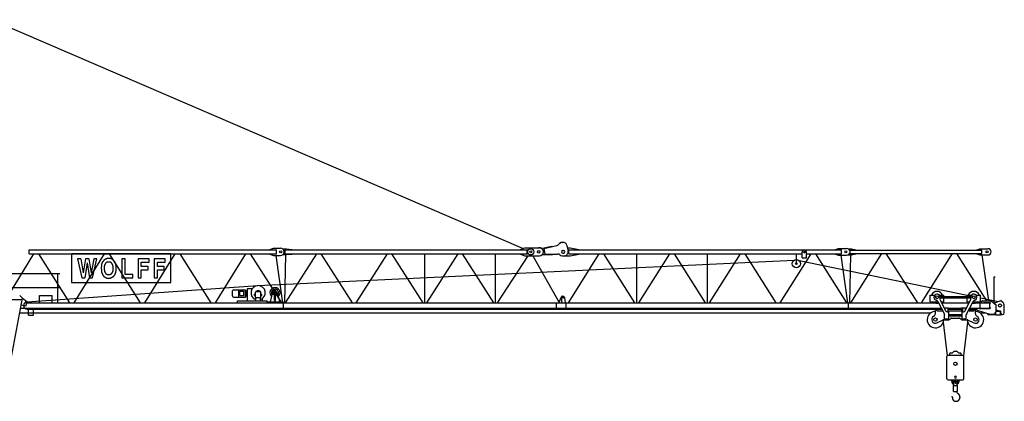
# Model space of a CAD drawing. Extents: x 27 to 475563, y -612 to 600082.
# Drawn here: x 41881 to 76730, y 440379 to 453881 of the extents above; entities that cross this region are included whole.
import ezdxf

# ---------------------------------------------------------------- set-up
doc = ezdxf.new("R2010")
doc.units = 0

# ---------------------------------------------------------------- blocks, each defined once
blk = doc.blocks.new('W_9025_35m_TV20')
at = {"color": 7, "linetype": 'Continuous'}
for p, q in [((887, 13881), (19700, 5784)), ((21031, 6004), (21080, 6015)), ((21031, 6004), (21033, 5994)), ((21080, 6015), (21082, 6005)), ((1483, 4124), (2385, 5598)), ((2220, 5738), (10970, 5738)), ((2220, 5598), (2220, 5738)), ((2220, 5598), (10970, 5598)), ((2544, 5598), (3646, 3858)), ((7236, 5598), (3720, 5598)), ((3720, 5598), (3720, 4577)), ((3806, 3858), (4885, 5598)), ((5044, 5598), (6146, 3858)), ((6306, 3858), (7385, 5598)), ((7236, 4577), (7236, 5598)), ((7544, 5598), (8646, 3858)), ((8806, 3858), (9885, 5598)), ((10044, 5598), (11146, 3858)), ((10740, 5748), (10865, 5798)), ((10740, 5738), (10740, 5748)), ((10740, 5588), (10740, 5598)), ((10740, 5588), (10865, 5538)), ((10865, 5798), (11110, 5798)), ((10970, 5598), (10970, 5738)), ((11193, 5768), (11325, 5768)), ((11275, 5738), (19840, 5738)), ((11275, 5598), (11275, 5738)), ((11275, 5598), (19840, 5598)), ((11294, 3858), (12396, 5598)), ((11325, 5768), (11525, 5748)), ((11325, 5568), (11525, 5588)), ((11525, 5738), (11525, 5748)), ((11525, 5588), (11525, 5598)), ((12544, 5598), (13646, 3858)), ((13794, 3858), (14896, 5598)), ((15044, 5598), (16146, 3858)), ((16220, 3858), (16220, 5598)), ((16294, 3858), (17396, 5598)), ((17544, 5598), (18646, 3858)), ((18720, 3858), (18720, 5598)), ((19610, 5748), (19760, 5808)), ((19610, 5738), (19610, 5748)), ((19610, 5588), (19610, 5598)), ((19610, 5588), (19760, 5528)), ((19760, 5808), (20275, 5808)), ((19840, 5598), (19840, 5738)), ((20235, 5808), (20244, 5810)), ((20382, 5800), (20702, 5870)), ((20427, 5789), (20472, 5588)), ((20428, 5789), (20893, 5892)), ((20472, 5588), (20912, 5588)), ((20702, 5870), (20704, 5850)), ((20733, 5588), (20735, 5568)), ((21105, 5711), (21135, 5711)), ((21105, 5626), (21135, 5626)), ((21251, 5888), (21292, 5697)), ((21268, 5808), (21370, 5808)), ((21306, 3858), (22385, 5598)), ((21320, 5738), (30970, 5738)), ((21320, 5598), (21320, 5738)), ((21320, 5598), (29575, 5598)), ((21370, 5808), (21670, 5748)), ((21370, 5528), (21670, 5588)), ((21670, 5738), (21670, 5748)), ((21670, 5588), (21670, 5598)), ((22544, 5598), (23646, 3858)), ((23720, 3858), (23720, 5598)), ((23799, 3858), (24889, 5598)), ((25044, 5598), (26146, 3858)), ((26220, 3858), (26220, 5598)), ((26299, 3858), (27389, 5598)), ((27544, 5598), (28646, 3858)), ((28799, 3858), (29889, 5598)), ((29370, 5248), (29370, 5598)), ((29575, 5598), (29575, 5658)), ((29575, 5453), (29575, 5598)), ((29725, 5453), (29725, 5658)), ((29725, 5598), (30970, 5598)), ((30044, 5598), (31146, 3858)), ((30760, 5748), (30860, 5788)), ((30760, 5738), (30760, 5748)), ((30760, 5588), (30760, 5598)), ((30760, 5588), (30860, 5548)), ((30860, 5788), (31150, 5788)), ((30970, 5598), (30970, 5738)), ((31198, 5778), (31325, 5778)), ((31275, 5728), (35940, 5728)), ((31275, 5608), (31275, 5728)), ((31275, 5608), (35940, 5608)), ((31294, 3858), (32396, 5608)), ((31325, 5778), (31475, 5738)), ((31325, 5558), (31475, 5598)), ((31475, 5728), (31475, 5738)), ((31475, 5598), (31475, 5608)), ((32534, 5608), (33657, 3858)), ((33794, 3858), (34896, 5608)), ((35034, 5608), (36105, 3938)), ((35760, 5738), (35860, 5778)), ((35760, 5728), (35760, 5738)), ((35760, 5598), (35760, 5608)), ((35760, 5598), (35860, 5558)), ((35860, 5778), (36150, 5778)), ((35940, 5608), (35940, 5728)), ((4044, 5417), (3923, 5417)), ((3923, 5417), (4077, 4753)), ((4329, 5417), (4208, 5417)), ((4462, 4753), (4616, 5417)), ((4616, 5417), (4500, 5417)), ((4783, 5240), (4780, 5227)), ((4786, 5252), (4783, 5240)), ((4790, 5262), (4786, 5252)), ((4794, 5273), (4790, 5262)), ((4798, 5282), (4794, 5273)), ((4803, 5291), (4798, 5282)), ((4808, 5300), (4803, 5291)), ((4814, 5308), (4808, 5300)), ((4819, 5316), (4814, 5308)), ((4824, 5323), (4819, 5316)), ((4830, 5330), (4824, 5323)), ((4835, 5336), (4830, 5330)), ((4840, 5342), (4835, 5336)), ((4844, 5347), (4840, 5342)), ((4848, 5352), (4844, 5347)), ((4852, 5357), (4848, 5352)), ((4855, 5361), (4852, 5357)), ((4859, 5364), (4855, 5361)), ((4862, 5368), (4859, 5364)), ((4865, 5371), (4862, 5368)), ((4868, 5374), (4865, 5371)), ((4872, 5377), (4868, 5374)), ((4875, 5380), (4872, 5377)), ((4878, 5383), (4875, 5380)), ((4882, 5386), (4878, 5383)), ((4885, 5389), (4882, 5386)), ((4889, 5391), (4885, 5389)), ((4893, 5394), (4889, 5391)), ((4897, 5396), (4893, 5394)), ((4900, 5398), (4897, 5396)), ((4904, 5401), (4900, 5398)), ((4908, 5403), (4904, 5401)), ((4905, 5223), (4908, 5228)), ((4912, 5405), (4908, 5403)), ((4908, 5228), (4911, 5234)), ((4911, 5234), (4914, 5239)), ((4916, 5407), (4912, 5405)), ((4914, 5239), (4917, 5244)), ((4921, 5409), (4916, 5407)), ((4917, 5244), (4920, 5250)), ((4920, 5250), (4924, 5255)), ((4925, 5411), (4921, 5409)), ((4924, 5255), (4927, 5260)), ((4929, 5413), (4925, 5411)), ((4927, 5260), (4930, 5265)), ((4933, 5414), (4929, 5413)), ((4930, 5265), (4933, 5270)), ((4937, 5416), (4933, 5414)), ((4933, 5270), (4937, 5275)), ((4941, 5418), (4937, 5416)), ((4937, 5275), (4940, 5280)), ((4940, 5280), (4944, 5284)), ((4945, 5420), (4941, 5418)), ((4944, 5284), (4947, 5288)), ((4949, 5422), (4945, 5420)), ((4947, 5288), (4951, 5292)), ((4953, 5423), (4949, 5422)), ((4951, 5292), (4955, 5296)), ((4958, 5425), (4953, 5423)), ((4955, 5296), (4959, 5299)), ((4962, 5426), (4958, 5425)), ((4959, 5299), (4963, 5303)), ((4966, 5428), (4962, 5426)), ((4963, 5303), (4968, 5305)), ((4971, 5429), (4966, 5428)), ((4968, 5305), (4972, 5308)), ((4975, 5430), (4971, 5429)), ((4972, 5308), (4977, 5310)), ((4979, 5431), (4975, 5430)), ((4977, 5310), (4982, 5312)), ((4984, 5432), (4979, 5431)), ((4982, 5312), (4987, 5313)), ((4988, 5433), (4984, 5432)), ((4987, 5313), (4992, 5314)), ((4993, 5433), (4988, 5433)), ((4992, 5314), (4997, 5315)), ((4998, 5434), (4993, 5433)), ((4997, 5315), (5002, 5316)), ((5002, 5434), (4998, 5434)), ((5007, 5434), (5002, 5434)), ((5002, 5316), (5008, 5316)), ((5012, 5435), (5007, 5434)), ((5008, 5316), (5013, 5316)), ((5016, 5435), (5012, 5435)), ((5013, 5316), (5019, 5316)), ((5021, 5435), (5016, 5435)), ((5019, 5316), (5024, 5316)), ((5026, 5435), (5021, 5435)), ((5024, 5316), (5030, 5316)), ((5031, 5435), (5026, 5435)), ((5030, 5316), (5036, 5316)), ((5035, 5435), (5031, 5435)), ((5040, 5435), (5035, 5435)), ((5036, 5316), (5041, 5316)), ((5044, 5435), (5040, 5435)), ((5041, 5316), (5047, 5316)), ((5049, 5435), (5044, 5435)), ((5047, 5316), (5053, 5316)), ((5053, 5435), (5049, 5435)), ((5057, 5435), (5053, 5435)), ((5053, 5316), (5058, 5316)), ((5062, 5434), (5057, 5435)), ((5058, 5316), (5064, 5315)), ((5066, 5434), (5062, 5434)), ((5064, 5315), (5069, 5314)), ((5070, 5434), (5066, 5434)), ((5069, 5314), (5075, 5313)), ((5075, 5433), (5070, 5434)), ((5079, 5433), (5075, 5433)), ((5075, 5313), (5080, 5312)), ((5084, 5432), (5079, 5433)), ((5080, 5312), (5085, 5310)), ((5088, 5431), (5084, 5432)), ((5085, 5310), (5090, 5308)), ((5093, 5429), (5088, 5431)), ((5090, 5308), (5095, 5305)), ((5098, 5428), (5093, 5429)), ((5095, 5305), (5100, 5301)), ((5104, 5426), (5098, 5428)), ((5100, 5301), (5105, 5297)), ((5110, 5424), (5104, 5426)), ((5105, 5297), (5110, 5292)), ((5116, 5421), (5110, 5424)), ((5110, 5292), (5116, 5286)), ((5123, 5418), (5116, 5421)), ((5116, 5286), (5121, 5279)), ((5121, 5279), (5127, 5272)), ((5130, 5415), (5123, 5418)), ((5127, 5272), (5133, 5264)), ((5137, 5412), (5130, 5415)), ((5133, 5264), (5139, 5255)), ((5144, 5408), (5137, 5412)), ((5139, 5255), (5145, 5246)), ((5150, 5405), (5144, 5408)), ((5145, 5246), (5150, 5237)), ((5157, 5402), (5150, 5405)), ((5150, 5237), (5155, 5228)), ((5155, 5228), (5159, 5219)), ((5163, 5398), (5157, 5402)), ((5168, 5395), (5163, 5398)), ((5173, 5392), (5168, 5395)), ((5178, 5389), (5173, 5392)), ((5182, 5386), (5178, 5389)), ((5185, 5383), (5182, 5386)), ((5189, 5380), (5185, 5383)), ((5192, 5377), (5189, 5380)), ((5195, 5374), (5192, 5377)), ((5199, 5371), (5195, 5374)), ((5202, 5368), (5199, 5371)), ((5205, 5364), (5202, 5368)), ((5208, 5360), (5205, 5364)), ((5212, 5356), (5208, 5360)), ((5215, 5352), (5212, 5356)), ((5219, 5347), (5215, 5352)), ((5224, 5342), (5219, 5347)), ((5228, 5336), (5224, 5342)), ((5234, 5330), (5228, 5336)), ((5239, 5323), (5234, 5330)), ((5244, 5316), (5239, 5323)), ((5250, 5308), (5244, 5316)), ((5255, 5300), (5250, 5308)), ((5260, 5291), (5255, 5300)), ((5265, 5282), (5260, 5291)), ((5270, 5273), (5265, 5282)), ((5274, 5263), (5270, 5273)), ((5277, 5252), (5274, 5263)), ((5281, 5239), (5277, 5252)), ((5284, 5226), (5281, 5239)), ((5611, 5417), (5496, 5417)), ((5496, 5417), (5496, 4753)), ((5611, 4871), (5611, 5417)), ((6459, 5417), (6070, 5417)), ((6070, 5417), (6070, 4753)), ((6185, 5151), (6185, 5299)), ((6185, 5299), (6459, 5299)), ((6459, 5299), (6459, 5417)), ((7033, 5417), (6644, 5417)), ((6644, 5417), (6644, 4753)), ((6759, 5151), (6759, 5299)), ((6759, 5299), (7033, 5299)), ((7033, 5299), (7033, 5417)), ((10305, 4472), (29291, 5369)), ((10865, 5538), (11110, 5538)), ((10942, 5538), (11179, 3858)), ((11193, 5568), (11325, 5568)), ((11261, 3858), (11300, 5568)), ((18794, 3858), (19879, 5528)), ((19760, 5528), (20275, 5528)), ((20048, 5528), (20971, 3873)), ((20409, 5568), (20735, 5568)), ((21085, 5528), (21370, 5528)), ((29467, 5356), (35410, 4136)), ((29575, 5453), (29725, 5453)), ((30860, 5548), (31150, 5548)), ((30941, 5548), (31179, 3858)), ((31198, 5558), (31325, 5558)), ((31261, 3858), (31300, 5558)), ((35860, 5558), (36150, 5558)), ((35940, 5558), (36168, 3938)), ((1254, 4898), (3304, 4898)), ((3229, 3858), (3229, 4898)), ((4771, 5143), (4770, 5123)), ((4770, 5123), (4770, 5103)), ((4770, 5103), (4770, 5082)), ((4770, 5082), (4770, 5062)), ((4770, 5062), (4771, 5044)), ((4772, 5163), (4771, 5143)), ((4771, 5044), (4771, 5027)), ((4771, 5027), (4772, 5011)), ((4773, 5181), (4772, 5163)), ((4772, 5011), (4773, 4998)), ((4775, 5198), (4773, 5181)), ((4773, 4998), (4775, 4986)), ((4777, 5213), (4775, 5198)), ((4775, 4986), (4776, 4975)), ((4776, 4975), (4778, 4965)), ((4780, 5227), (4777, 5213)), ((4778, 4965), (4779, 4957)), ((4779, 4957), (4781, 4949)), ((4781, 4949), (4784, 4941)), ((4784, 4941), (4786, 4933)), ((4786, 4933), (4789, 4926)), ((4789, 4926), (4791, 4919)), ((4791, 4919), (4794, 4912)), ((4794, 4912), (4797, 4905)), ((4797, 4905), (4800, 4898)), ((4800, 4898), (4803, 4891)), ((4803, 4891), (4806, 4884)), ((4806, 4884), (4809, 4878)), ((4885, 5116), (4886, 5130)), ((4885, 5101), (4885, 5116)), ((4885, 5086), (4885, 5101)), ((4885, 5070), (4885, 5086)), ((4885, 5056), (4885, 5070)), ((4886, 5041), (4885, 5056)), ((4886, 5130), (4887, 5143)), ((4887, 5028), (4886, 5041)), ((4887, 5155), (4889, 5165)), ((4887, 5143), (4887, 5155)), ((4887, 5016), (4887, 5028)), ((4889, 5006), (4887, 5016)), ((4889, 5165), (4890, 5175)), ((4890, 4996), (4889, 5006)), ((4890, 5175), (4891, 5183)), ((4891, 4987), (4890, 4996)), ((4891, 5183), (4893, 5191)), ((4893, 4979), (4891, 4987)), ((4893, 5191), (4895, 5198)), ((4895, 4972), (4893, 4979)), ((4895, 5198), (4897, 5205)), ((4897, 4966), (4895, 4972)), ((4897, 5205), (4900, 5211)), ((4900, 4959), (4897, 4966)), ((4900, 5211), (4902, 5217)), ((4902, 4953), (4900, 4959)), ((4902, 5217), (4905, 5223)), ((4905, 4947), (4902, 4953)), ((4908, 4942), (4905, 4947)), ((4911, 4936), (4908, 4942)), ((4914, 4931), (4911, 4936)), ((4917, 4926), (4914, 4931)), ((4920, 4920), (4917, 4926)), ((4924, 4915), (4920, 4920)), ((4927, 4910), (4924, 4915)), ((4930, 4905), (4927, 4910)), ((4933, 4900), (4930, 4905)), ((4937, 4895), (4933, 4900)), ((4940, 4890), (4937, 4895)), ((4944, 4886), (4940, 4890)), ((4947, 4882), (4944, 4886)), ((4951, 4878), (4947, 4882)), ((5116, 4882), (5112, 4878)), ((5120, 4886), (5116, 4882)), ((5123, 4890), (5120, 4886)), ((5127, 4895), (5123, 4890)), ((5130, 4900), (5127, 4895)), ((5133, 4905), (5130, 4900)), ((5137, 4910), (5133, 4905)), ((5140, 4915), (5137, 4910)), ((5143, 4920), (5140, 4915)), ((5146, 4926), (5143, 4920)), ((5150, 4931), (5146, 4926)), ((5153, 4936), (5150, 4931)), ((5156, 4942), (5153, 4936)), ((5159, 4947), (5156, 4942)), ((5159, 5219), (5163, 5211)), ((5161, 4953), (5159, 4947)), ((5164, 4959), (5161, 4953)), ((5163, 5211), (5166, 5202)), ((5166, 4965), (5164, 4959)), ((5166, 5202), (5169, 5194)), ((5168, 4972), (5166, 4965)), ((5170, 4979), (5168, 4972)), ((5169, 5194), (5171, 5185)), ((5172, 4987), (5170, 4979)), ((5171, 5185), (5173, 5176)), ((5174, 4996), (5172, 4987)), ((5173, 5176), (5175, 5166)), ((5175, 5005), (5174, 4996)), ((5175, 5166), (5176, 5156)), ((5176, 5016), (5175, 5005)), ((5176, 5156), (5177, 5144)), ((5177, 5028), (5176, 5016)), ((5177, 5144), (5178, 5130)), ((5178, 5041), (5177, 5028)), ((5178, 5130), (5178, 5116)), ((5178, 5116), (5178, 5101)), ((5178, 5101), (5178, 5086)), ((5178, 5086), (5178, 5071)), ((5178, 5071), (5178, 5056)), ((5178, 5056), (5178, 5041)), ((5255, 4870), (5260, 4879)), ((5260, 4879), (5265, 4888)), ((5265, 4888), (5270, 4897)), ((5270, 4897), (5274, 4908)), ((5274, 4908), (5277, 4919)), ((5277, 4919), (5281, 4931)), ((5281, 4931), (5284, 4944)), ((5286, 5211), (5284, 5226)), ((5284, 4944), (5286, 4959)), ((5288, 5194), (5286, 5211)), ((5286, 4959), (5288, 4976)), ((5290, 5176), (5288, 5194)), ((5288, 4976), (5290, 4994)), ((5292, 5155), (5290, 5176)), ((5290, 4994), (5292, 5015)), ((5293, 5133), (5292, 5155)), ((5292, 5015), (5293, 5037)), ((5293, 5109), (5293, 5133)), ((5293, 5085), (5293, 5109)), ((5293, 5061), (5293, 5085)), ((5293, 5037), (5293, 5061)), ((6425, 5151), (6185, 5151)), ((6185, 4753), (6185, 5032)), ((6185, 5032), (6425, 5032)), ((6425, 5032), (6425, 5151)), ((6999, 5151), (6759, 5151)), ((6759, 4753), (6759, 5032)), ((6759, 5032), (6999, 5032)), ((6999, 5032), (6999, 5151)), ((3720, 4577), (7236, 4577)), ((4077, 4753), (4183, 4753)), ((4353, 4753), (4462, 4753)), ((4809, 4878), (4812, 4872)), ((4812, 4872), (4814, 4866)), ((4814, 4866), (4817, 4861)), ((4817, 4861), (4820, 4855)), ((4820, 4855), (4823, 4850)), ((4823, 4850), (4826, 4844)), ((4826, 4844), (4829, 4839)), ((4829, 4839), (4833, 4834)), ((4833, 4834), (4836, 4829)), ((4836, 4829), (4840, 4824)), ((4840, 4824), (4843, 4819)), ((4843, 4819), (4847, 4815)), ((4847, 4815), (4851, 4811)), ((4851, 4811), (4856, 4806)), ((4856, 4806), (4860, 4802)), ((4860, 4802), (4864, 4798)), ((4864, 4798), (4869, 4795)), ((4869, 4795), (4874, 4791)), ((4874, 4791), (4878, 4788)), ((4878, 4788), (4883, 4784)), ((4883, 4784), (4888, 4781)), ((4888, 4781), (4893, 4778)), ((4893, 4778), (4898, 4774)), ((4898, 4774), (4903, 4771)), ((4903, 4771), (4908, 4768)), ((4908, 4768), (4913, 4765)), ((4913, 4765), (4918, 4761)), ((4918, 4761), (4923, 4758)), ((4923, 4758), (4928, 4756)), ((4928, 4756), (4933, 4753)), ((4933, 4753), (4938, 4750)), ((4938, 4750), (4944, 4748)), ((4944, 4748), (4949, 4746)), ((4949, 4746), (4955, 4744)), ((4955, 4874), (4951, 4878)), ((4959, 4871), (4955, 4874)), ((4955, 4744), (4961, 4742)), ((4964, 4867), (4959, 4871)), ((4961, 4742), (4967, 4741)), ((4969, 4865), (4964, 4867)), ((4967, 4741), (4974, 4739)), ((4974, 4862), (4969, 4865)), ((4981, 4860), (4974, 4862)), ((4974, 4739), (4981, 4738)), ((4987, 4858), (4981, 4860)), ((4981, 4738), (4989, 4737)), ((4995, 4857), (4987, 4858)), ((4989, 4737), (4998, 4736)), ((5003, 4856), (4995, 4857)), ((4998, 4736), (5007, 4736)), ((5012, 4855), (5003, 4856)), ((5007, 4736), (5016, 4736)), ((5022, 4855), (5012, 4855)), ((5016, 4736), (5025, 4735)), ((5032, 4854), (5022, 4855)), ((5025, 4735), (5035, 4735)), ((5041, 4855), (5032, 4854)), ((5035, 4735), (5044, 4736)), ((5051, 4855), (5041, 4855)), ((5044, 4736), (5052, 4736)), ((5060, 4856), (5051, 4855)), ((5052, 4736), (5060, 4736)), ((5068, 4857), (5060, 4856)), ((5060, 4736), (5067, 4737)), ((5067, 4737), (5074, 4737)), ((5076, 4858), (5068, 4857)), ((5074, 4737), (5080, 4738)), ((5083, 4860), (5076, 4858)), ((5080, 4738), (5085, 4739)), ((5089, 4862), (5083, 4860)), ((5085, 4739), (5090, 4740)), ((5094, 4865), (5089, 4862)), ((5090, 4740), (5095, 4741)), ((5099, 4867), (5094, 4865)), ((5095, 4741), (5099, 4742)), ((5104, 4871), (5099, 4867)), ((5099, 4742), (5103, 4744)), ((5103, 4744), (5108, 4745)), ((5108, 4874), (5104, 4871)), ((5112, 4878), (5108, 4874)), ((5108, 4745), (5112, 4747)), ((5112, 4747), (5116, 4749)), ((5116, 4749), (5120, 4750)), ((5120, 4750), (5124, 4752)), ((5124, 4752), (5128, 4754)), ((5128, 4754), (5132, 4756)), ((5132, 4756), (5136, 4758)), ((5136, 4758), (5140, 4760)), ((5140, 4760), (5144, 4762)), ((5144, 4762), (5148, 4764)), ((5148, 4764), (5152, 4766)), ((5152, 4766), (5156, 4768)), ((5156, 4768), (5160, 4770)), ((5160, 4770), (5164, 4772)), ((5164, 4772), (5168, 4774)), ((5168, 4774), (5171, 4777)), ((5171, 4777), (5175, 4779)), ((5175, 4779), (5179, 4782)), ((5179, 4782), (5182, 4784)), ((5182, 4784), (5186, 4787)), ((5186, 4787), (5189, 4790)), ((5189, 4790), (5192, 4793)), ((5192, 4793), (5195, 4796)), ((5195, 4796), (5199, 4799)), ((5199, 4799), (5202, 4802)), ((5202, 4802), (5205, 4806)), ((5205, 4806), (5208, 4809)), ((5208, 4809), (5210, 4813)), ((5210, 4813), (5213, 4816)), ((5213, 4816), (5216, 4820)), ((5216, 4820), (5219, 4823)), ((5219, 4823), (5225, 4831)), ((5225, 4831), (5232, 4838)), ((5232, 4838), (5238, 4846)), ((5238, 4846), (5244, 4854)), ((5244, 4854), (5249, 4862)), ((5249, 4862), (5255, 4870)), ((5496, 4753), (5882, 4753)), ((5882, 4871), (5611, 4871)), ((5882, 4753), (5882, 4871)), ((6070, 4753), (6185, 4753)), ((6644, 4753), (6759, 4753)), ((36370, 3851), (36370, 4778)), ((36370, 4778), (36410, 4778)), ((1254, 4408), (3304, 4408)), ((2141, 3899), (10305, 4472)), ((9415, 4108), (9415, 4288)), ((9455, 4328), (9868, 4328)), ((9638, 4067), (9638, 4328)), ((9672, 4123), (9672, 4273)), ((9672, 4273), (9814, 4273)), ((9814, 4123), (9814, 4273)), ((9868, 4067), (9868, 4328)), ((9868, 4304), (9897, 4304)), ((9897, 4092), (9897, 4304)), ((9897, 4274), (9949, 4274)), ((9926, 4274), (9926, 4274)), ((9949, 4376), (10121, 4376)), ((9949, 3938), (9949, 4376)), ((10225, 4048), (10225, 4238)), ((10255, 4268), (10385, 4268)), ((10415, 4048), (10415, 4238)), ((10753, 3904), (10855, 4304)), ((10842, 4193), (10903, 4298)), ((10875, 4319), (10909, 4319)), ((10899, 3949), (10899, 4190)), ((10925, 4312), (10939, 4295)), ((10935, 4298), (10996, 4193)), ((10939, 3949), (10939, 4190)), ((10993, 4205), (11087, 3904)), ((1452, 3984), (1973, 3984)), ((1591, 1954), (1981, 4024)), ((1881, 4124), (1981, 4024)), ((1981, 4024), (2137, 3908)), ((2109, 3761), (2137, 3908)), ((2128, 3858), (34289, 3858)), ((2580, 4128), (3030, 4128)), ((2580, 3858), (2580, 4128)), ((3030, 3858), (3030, 4128)), ((9455, 4067), (9868, 4067)), ((9590, 3858), (9590, 3938)), ((9590, 3938), (10640, 3938)), ((9672, 4123), (9814, 4123)), ((9868, 4092), (9897, 4092)), ((9897, 4122), (9949, 4122)), ((9926, 4122), (9926, 4122)), ((10190, 4166), (10225, 4166)), ((10190, 4118), (10190, 4166)), ((10190, 4118), (10225, 4118)), ((10225, 4048), (10415, 4048)), ((10240, 3938), (10240, 4048)), ((10400, 3938), (10400, 4048)), ((10415, 4166), (10450, 4166)), ((10415, 4118), (10450, 4118)), ((10450, 4118), (10450, 4166)), ((10480, 3938), (10480, 4021)), ((10640, 3858), (10640, 3938)), ((10640, 3904), (11204, 3904)), ((10759, 3904), (11079, 3904)), ((10858, 4165), (10899, 4165)), ((10899, 3949), (10939, 3949)), ((10939, 4165), (10980, 4165)), ((11204, 3858), (11204, 3904)), ((11220, 3678), (11220, 3858)), ((20879, 3678), (20879, 3858)), ((20964, 3858), (21054, 4070)), ((21050, 4044), (21064, 3858)), ((21159, 4057), (21192, 3858)), ((21221, 3678), (21221, 3858)), ((31220, 3678), (31220, 3858)), ((33586, 3861), (33588, 3858)), ((34110, 4139), (34275, 4139)), ((34110, 3899), (34110, 4139)), ((34110, 3899), (34379, 3899)), ((34375, 3906), (34609, 3468)), ((34425, 4139), (34590, 4139)), ((34457, 4083), (35543, 4083)), ((34457, 4035), (35543, 4035)), ((34463, 3953), (34666, 3574)), ((34492, 3899), (34590, 3899)), ((34514, 3858), (35486, 3858)), ((34590, 4083), (34590, 4139)), ((34590, 3899), (34590, 4035)), ((35334, 3574), (35537, 3953)), ((35391, 3468), (35625, 3906)), ((35410, 4083), (35410, 4139)), ((35410, 4139), (35575, 4139)), ((35410, 3899), (35410, 4035)), ((35410, 3899), (35508, 3899)), ((35621, 3899), (35890, 3899)), ((35711, 3858), (36219, 3858)), ((35725, 4139), (35890, 4139)), ((35879, 3678), (35879, 3858)), ((35890, 3899), (35890, 4139)), ((35890, 4037), (36517, 3908)), ((35940, 3873), (35940, 3918)), ((35950, 3863), (36000, 3863)), ((35960, 3938), (36248, 3938)), ((36015, 3878), (36219, 3878)), ((36219, 3678), (36219, 3858)), ((36280, 3926), (36440, 3788)), ((36368, 3850), (36603, 3942)), ((36624, 3937), (36687, 3873)), ((1883, 3505), (34121, 3505)), ((1916, 3678), (34497, 3678)), ((1937, 3793), (2109, 3761)), ((2150, 3637), (34519, 3637)), ((2190, 3428), (2190, 3678)), ((2370, 3428), (2370, 3678)), ((34290, 3476), (34290, 3579)), ((34364, 3582), (34548, 3582)), ((34610, 3678), (34640, 3678)), ((34632, 3637), (34640, 3637)), ((34640, 3689), (34740, 3689)), ((34640, 3622), (34640, 3689)), ((34710, 3547), (34765, 3547)), ((34740, 3547), (34740, 3689)), ((34740, 3678), (35200, 3678)), ((34740, 3637), (35200, 3637)), ((34740, 3582), (35260, 3582)), ((34765, 3297), (34765, 3547)), ((35200, 3688), (35260, 3688)), ((35200, 3623), (35200, 3688)), ((35200, 3623), (35260, 3623)), ((35235, 3547), (35290, 3547)), ((35235, 3297), (35235, 3547)), ((35260, 3689), (35360, 3689)), ((35260, 3547), (35260, 3689)), ((35360, 3622), (35360, 3689)), ((35360, 3688), (35395, 3688)), ((35469, 3614), (35472, 3599)), ((35474, 3623), (35770, 3623)), ((35492, 3582), (35636, 3582)), ((35503, 3678), (36219, 3678)), ((35710, 3476), (35710, 3579)), ((35770, 3598), (35770, 3678)), ((35770, 3598), (36219, 3468)), ((35840, 3668), (35840, 3678)), ((35850, 3658), (36219, 3658)), ((35879, 3505), (36091, 3505)), ((36147, 3455), (36147, 3489)), ((36432, 3441), (36432, 3529)), ((36440, 3568), (36440, 3788)), ((36440, 3617), (36595, 3572)), ((36440, 3568), (36600, 3568)), ((36600, 3441), (36600, 3568)), ((36610, 3505), (36610, 3553)), ((36730, 3505), (36730, 3768)), ((2190, 3428), (2370, 3428)), ((34346, 3152), (34567, 3257)), ((34565, 3176), (34704, 1983)), ((34588, 3262), (34771, 3262)), ((34615, 3297), (34615, 3444)), ((34615, 3297), (34765, 3297)), ((34765, 3446), (35235, 3446)), ((34765, 3398), (35235, 3398)), ((34814, 3287), (34820, 3297)), ((34864, 3322), (35136, 3322)), ((35180, 3297), (35186, 3287)), ((35229, 3262), (35412, 3262)), ((35235, 3297), (35385, 3297)), ((35296, 1983), (35435, 3176)), ((35385, 3297), (35385, 3444)), ((35433, 3257), (35654, 3152)), ((36147, 3455), (36362, 3455)), ((36219, 3468), (36340, 3468)), ((36362, 3451), (36432, 3451)), ((36432, 3441), (36600, 3441)), ((36600, 3451), (36644, 3451)), ((34958, 2155), (35042, 2155)), ((34701, 1179), (34701, 1969)), ((34741, 2009), (35259, 2009)), ((34800, 2009), (34800, 2069)), ((34820, 2089), (34850, 2089)), ((35150, 2089), (35180, 2089)), ((35200, 2009), (35200, 2069)), ((35299, 1179), (35299, 1969)), ((34741, 1139), (35259, 1139)), ((34869, 1089), (34869, 1139)), ((34915, 1089), (34915, 1139)), ((34943, 1074), (34970, 1089)), ((34943, 939), (34943, 1074)), ((34970, 1089), (35030, 1089)), ((35030, 1089), (35057, 1074)), ((35057, 939), (35057, 1074)), ((35085, 1089), (35085, 1139)), ((35131, 1089), (35131, 1139)), ((34928, 939), (35072, 939)), ((34928, 730), (34928, 939)), ((34928, 730), (35072, 730)), ((35072, 730), (35072, 939)), ((34891, 511), (34891, 509)), ((34891, 509), (34891, 508)), ((34891, 508), (34891, 507)), ((34891, 507), (34891, 506)), ((34891, 506), (34891, 505)), ((34891, 505), (34891, 504)), ((34891, 504), (34891, 503)), ((34891, 503), (34891, 501)), ((34891, 501), (34891, 500)), ((34891, 500), (34891, 499)), ((34891, 499), (34891, 498)), ((34891, 498), (34891, 497)), ((34891, 497), (34891, 496)), ((34891, 496), (34891, 494)), ((34891, 494), (34891, 493)), ((34891, 493), (34892, 492)), ((34892, 492), (34892, 491)), ((34892, 491), (34892, 490)), ((34892, 490), (34892, 489)), ((34892, 489), (34892, 488)), ((34892, 488), (34892, 486)), ((34892, 486), (34892, 485)), ((34892, 485), (34893, 484)), ((34893, 484), (34893, 483)), ((34893, 483), (34893, 482)), ((34893, 482), (34893, 481)), ((34893, 481), (34893, 480)), ((34893, 480), (34894, 478)), ((34894, 478), (34894, 477)), ((34894, 477), (34894, 476)), ((34894, 476), (34894, 475)), ((34894, 475), (34895, 474)), ((34895, 474), (34895, 473)), ((34895, 473), (34895, 472)), ((34895, 472), (34896, 471)), ((34896, 471), (34896, 470)), ((34896, 470), (34896, 468)), ((34896, 468), (34897, 467)), ((34897, 467), (34897, 466)), ((34897, 466), (34897, 465)), ((34897, 465), (34898, 464)), ((34898, 464), (34898, 463)), ((34898, 463), (34898, 462)), ((34898, 462), (34899, 461)), ((34899, 461), (34899, 460)), ((34899, 460), (34900, 459)), ((34900, 459), (34900, 458)), ((34900, 458), (34900, 456)), ((34900, 456), (34901, 455)), ((34901, 455), (34901, 454)), ((34901, 454), (34902, 453)), ((34902, 453), (34902, 452)), ((34902, 452), (34903, 451)), ((34903, 451), (34903, 450)), ((34903, 450), (34904, 449)), ((34904, 449), (34904, 448)), ((34904, 448), (34905, 447)), ((34905, 447), (34905, 446)), ((34905, 446), (34906, 445)), ((34906, 445), (34906, 444)), ((34906, 444), (34907, 443)), ((34907, 443), (34907, 442)), ((34907, 442), (34908, 441)), ((34908, 441), (34909, 440)), ((34909, 440), (34909, 439)), ((34909, 439), (34910, 438)), ((34910, 438), (34910, 437)), ((34910, 437), (34911, 436)), ((34911, 436), (34912, 435)), ((34912, 435), (34912, 434)), ((34912, 434), (34913, 433)), ((34913, 433), (34914, 432)), ((34914, 432), (34914, 431)), ((34914, 431), (34915, 430)), ((34915, 430), (34916, 429)), ((34916, 429), (34916, 429)), ((34916, 429), (34917, 428)), ((34917, 428), (34918, 427)), ((34918, 427), (34918, 426)), ((34918, 426), (34919, 425)), ((34919, 425), (34920, 424)), ((34920, 424), (34921, 423)), ((34921, 423), (34921, 422)), ((34921, 422), (34922, 421)), ((34922, 421), (34923, 421)), ((34923, 421), (34924, 420)), ((34924, 420), (34925, 419)), ((34925, 419), (34925, 418)), ((34925, 418), (34926, 417)), ((34926, 417), (34927, 416)), ((34927, 416), (34928, 415)), ((34928, 415), (34929, 415)), ((34929, 415), (34929, 414)), ((34929, 414), (34930, 413)), ((34930, 413), (34931, 412)), ((34931, 412), (34932, 412)), ((34932, 412), (34933, 411)), ((34933, 411), (34934, 410)), ((34934, 410), (34934, 409)), ((34934, 409), (34935, 408)), ((34935, 408), (34936, 408)), ((34936, 408), (34937, 407)), ((34937, 407), (34938, 406)), ((34938, 406), (34939, 406)), ((34939, 406), (34940, 405)), ((34940, 405), (34941, 404)), ((34941, 404), (34942, 403)), ((34942, 403), (34943, 403)), ((34943, 403), (34944, 402)), ((34944, 402), (34945, 401)), ((34945, 401), (34945, 401)), ((34945, 401), (34946, 400)), ((34946, 400), (34947, 400)), ((34947, 400), (34948, 399)), ((34948, 399), (34949, 398)), ((34949, 398), (34950, 398)), ((34950, 398), (34951, 397)), ((34951, 397), (34952, 396)), ((34952, 396), (34953, 396)), ((34953, 396), (34954, 395)), ((34954, 395), (34955, 395)), ((34955, 395), (34956, 394)), ((34956, 394), (34957, 394)), ((34957, 394), (34958, 393)), ((34958, 393), (34959, 393)), ((34959, 393), (34960, 392)), ((34960, 392), (34961, 392)), ((34961, 392), (34962, 391)), ((34962, 391), (34963, 391)), ((34963, 391), (34965, 390)), ((34965, 390), (34966, 390)), ((34966, 390), (34967, 389)), ((34967, 389), (34968, 389)), ((34968, 389), (34969, 388)), ((34969, 388), (34970, 388)), ((34970, 388), (34971, 387)), ((34971, 387), (34972, 387)), ((34972, 387), (34973, 387)), ((34973, 387), (34974, 386)), ((34974, 386), (34975, 386)), ((34975, 386), (34976, 385)), ((34976, 385), (34977, 385)), ((34977, 385), (34979, 385)), ((34979, 385), (34980, 384)), ((34980, 384), (34981, 384)), ((34981, 384), (34982, 384)), ((34982, 384), (34983, 383)), ((34983, 383), (34984, 383)), ((34984, 383), (34985, 383)), ((34985, 383), (34986, 383)), ((34986, 383), (34987, 382)), ((34987, 382), (34989, 382)), ((34989, 382), (34990, 382)), ((34990, 382), (34991, 382)), ((34991, 382), (34992, 381)), ((34992, 381), (34993, 381)), ((34993, 381), (34994, 381)), ((34994, 381), (34995, 381)), ((34995, 381), (34996, 381)), ((34996, 381), (34998, 380)), ((34998, 380), (34999, 380)), ((34999, 380), (35000, 380)), ((35000, 380), (35001, 380)), ((35001, 380), (35002, 380)), ((35002, 380), (35003, 380)), ((35003, 380), (35004, 380)), ((35004, 380), (35006, 379)), ((35006, 379), (35007, 379)), ((35007, 379), (35008, 379)), ((35008, 379), (35009, 379)), ((35009, 379), (35010, 379)), ((35010, 379), (35011, 379)), ((35011, 379), (35013, 379)), ((35013, 379), (35014, 379)), ((35014, 379), (35015, 379)), ((35015, 379), (35016, 379)), ((35016, 379), (35017, 379)), ((35017, 379), (35018, 379)), ((35018, 379), (35019, 379)), ((35019, 379), (35020, 379)), ((35020, 379), (35021, 379)), ((35021, 379), (35022, 379)), ((35022, 379), (35023, 379)), ((35023, 379), (35024, 379)), ((35024, 379), (35025, 379)), ((35025, 379), (35026, 379)), ((35026, 379), (35028, 379)), ((35028, 379), (35029, 380)), ((35029, 380), (35030, 380)), ((35030, 380), (35031, 380)), ((35031, 380), (35032, 380)), ((35032, 380), (35033, 380)), ((35033, 380), (35034, 380)), ((35034, 380), (35035, 380)), ((35035, 380), (35036, 380)), ((35036, 380), (35037, 381)), ((35037, 381), (35038, 381)), ((35038, 381), (35039, 381)), ((35039, 381), (35040, 381)), ((35040, 381), (35041, 381)), ((35041, 381), (35042, 381)), ((35042, 381), (35043, 382)), ((35043, 382), (35044, 382)), ((35044, 382), (35045, 382)), ((35045, 382), (35046, 382)), ((35046, 382), (35047, 382)), ((35047, 382), (35048, 383)), ((35048, 383), (35049, 383)), ((35049, 383), (35050, 383)), ((35050, 383), (35051, 383)), ((35051, 383), (35052, 384)), ((35052, 384), (35053, 384)), ((35053, 384), (35054, 384)), ((35054, 384), (35055, 384)), ((35055, 384), (35056, 385)), ((35056, 385), (35057, 385)), ((35057, 385), (35058, 385)), ((35058, 385), (35059, 386)), ((35059, 386), (35060, 386)), ((35060, 386), (35061, 386)), ((35061, 386), (35062, 387)), ((35062, 387), (35063, 387)), ((35063, 387), (35064, 387)), ((35064, 387), (35065, 388)), ((35065, 388), (35066, 388)), ((35066, 388), (35067, 388)), ((35067, 388), (35068, 389)), ((35068, 389), (35069, 389)), ((35069, 389), (35070, 389)), ((35070, 389), (35071, 390)), ((35071, 390), (35072, 390)), ((35072, 390), (35073, 391)), ((35073, 391), (35074, 391)), ((35074, 391), (35075, 392)), ((35075, 392), (35076, 392)), ((35100, 645), (35076, 661)), ((35076, 392), (35077, 392)), ((35077, 392), (35078, 393)), ((35078, 393), (35079, 393)), ((35079, 393), (35080, 394)), ((35080, 394), (35081, 394)), ((35081, 394), (35082, 395)), ((35082, 395), (35083, 395)), ((35083, 395), (35084, 396)), ((35084, 396), (35085, 396)), ((35085, 396), (35086, 397)), ((35086, 397), (35087, 398)), ((35086, 397), (35086, 397)), ((35087, 398), (35088, 398)), ((35088, 398), (35089, 399)), ((35089, 399), (35090, 399)), ((35090, 399), (35091, 400)), ((35091, 400), (35092, 400)), ((35092, 400), (35093, 401)), ((35093, 401), (35094, 401)), ((35094, 401), (35095, 402)), ((35095, 402), (35095, 403)), ((35095, 403), (35096, 403)), ((35096, 403), (35097, 404)), ((35097, 404), (35098, 404)), ((35098, 404), (35099, 405)), ((35099, 405), (35100, 405)), ((35100, 644), (35100, 645)), ((35101, 643), (35100, 644)), ((35100, 405), (35101, 406)), ((35102, 643), (35101, 643)), ((35101, 406), (35102, 407)), ((35103, 642), (35102, 643)), ((35102, 407), (35103, 408)), ((35102, 407), (35102, 407)), ((35104, 642), (35103, 642)), ((35103, 408), (35104, 409)), ((35105, 641), (35104, 642)), ((35104, 409), (35105, 409)), ((35106, 640), (35105, 641)), ((35105, 409), (35106, 410)), ((35107, 639), (35106, 640)), ((35106, 640), (35106, 640)), ((35106, 410), (35107, 410)), ((35108, 638), (35107, 639)), ((35107, 411), (35108, 412)), ((35107, 410), (35107, 411)), ((35109, 638), (35108, 638)), ((35108, 412), (35109, 412)), ((35110, 637), (35109, 638)), ((35109, 412), (35110, 413)), ((35110, 636), (35110, 637)), ((35111, 636), (35110, 636)), ((35110, 413), (35111, 414)), ((35112, 635), (35111, 636)), ((35111, 414), (35112, 415)), ((35111, 414), (35111, 414)), ((35113, 634), (35112, 635)), ((35112, 415), (35113, 416)), ((35114, 634), (35113, 634)), ((35113, 416), (35114, 417)), ((35114, 633), (35114, 634)), ((35115, 632), (35114, 633)), ((35114, 417), (35115, 417)), ((35116, 631), (35115, 632)), ((35115, 418), (35116, 419)), ((35115, 417), (35115, 418)), ((35117, 631), (35116, 631)), ((35116, 419), (35117, 419)), ((35117, 630), (35117, 631)), ((35118, 629), (35117, 630)), ((35117, 419), (35118, 420)), ((35119, 629), (35118, 629)), ((35118, 421), (35119, 422)), ((35118, 420), (35118, 421)), ((35120, 628), (35119, 629)), ((35119, 422), (35120, 422)), ((35120, 627), (35120, 628)), ((35121, 626), (35120, 627)), ((35120, 422), (35121, 423)), ((35122, 626), (35121, 626)), ((35121, 424), (35122, 425)), ((35121, 423), (35121, 424)), ((35123, 625), (35122, 626)), ((35122, 425), (35123, 425)), ((35123, 624), (35123, 625)), ((35124, 623), (35123, 624)), ((35123, 426), (35124, 427)), ((35123, 425), (35123, 426)), ((35125, 622), (35124, 623)), ((35124, 427), (35125, 428)), ((35126, 621), (35125, 622)), ((35125, 622), (35125, 622)), ((35125, 428), (35126, 429)), ((35127, 620), (35126, 621)), ((35126, 429), (35127, 430)), ((35126, 429), (35126, 429)), ((35127, 619), (35127, 620)), ((35128, 618), (35127, 619)), ((35127, 430), (35128, 431)), ((35129, 618), (35128, 618)), ((35128, 432), (35129, 433)), ((35128, 431), (35128, 432)), ((35129, 617), (35129, 618)), ((35130, 616), (35129, 617)), ((35129, 433), (35130, 433)), ((35131, 615), (35130, 616)), ((35130, 434), (35131, 435)), ((35130, 433), (35130, 434)), ((35131, 614), (35131, 615)), ((35132, 614), (35131, 614)), ((35131, 435), (35132, 436)), ((35133, 613), (35132, 614)), ((35132, 436), (35132, 437)), ((35132, 437), (35133, 437)), ((35133, 612), (35133, 613)), ((35134, 611), (35133, 612)), ((35133, 438), (35134, 439)), ((35133, 437), (35133, 438)), ((35135, 610), (35134, 611)), ((35134, 439), (35135, 440)), ((35135, 609), (35135, 610)), ((35136, 608), (35135, 609)), ((35135, 441), (35136, 442)), ((35135, 440), (35135, 441)), ((35137, 607), (35136, 608)), ((35136, 608), (35136, 608)), ((35136, 442), (35137, 443)), ((35138, 606), (35137, 607)), ((35137, 443), (35138, 444)), ((35137, 443), (35137, 443)), ((35138, 605), (35138, 606)), ((35139, 604), (35138, 605)), ((35138, 445), (35139, 446)), ((35138, 444), (35138, 445)), ((35139, 603), (35139, 604)), ((35140, 602), (35139, 603)), ((35139, 447), (35140, 448)), ((35139, 446), (35139, 447)), ((35140, 601), (35140, 602)), ((35141, 601), (35140, 601)), ((35140, 448), (35141, 449)), ((35141, 600), (35141, 601)), ((35142, 599), (35141, 600)), ((35141, 450), (35142, 451)), ((35141, 449), (35141, 450)), ((35143, 598), (35142, 599)), ((35142, 451), (35143, 452)), ((35142, 451), (35142, 451)), ((35143, 597), (35143, 598)), ((35144, 596), (35143, 597)), ((35143, 453), (35144, 454)), ((35143, 452), (35143, 453)), ((35144, 595), (35144, 596)), ((35145, 594), (35144, 595)), ((35144, 455), (35145, 456)), ((35144, 454), (35144, 455)), ((35145, 593), (35145, 594)), ((35146, 592), (35145, 593)), ((35145, 457), (35146, 458)), ((35145, 456), (35145, 457)), ((35146, 591), (35146, 592)), ((35147, 590), (35146, 591)), ((35146, 459), (35147, 460)), ((35146, 458), (35146, 459)), ((35147, 589), (35147, 590)), ((35148, 588), (35147, 589)), ((35147, 589), (35147, 589)), ((35147, 461), (35148, 462)), ((35147, 460), (35147, 461)), ((35148, 587), (35148, 588)), ((35149, 586), (35148, 587)), ((35148, 464), (35149, 465)), ((35148, 463), (35148, 464)), ((35148, 462), (35148, 463)), ((35149, 585), (35149, 586)), ((35150, 584), (35149, 585)), ((35149, 465), (35150, 466)), ((35149, 465), (35149, 465)), ((35150, 583), (35150, 584)), ((35150, 582), (35150, 583)), ((35151, 581), (35150, 582)), ((35150, 467), (35151, 468)), ((35150, 466), (35150, 467)), ((35151, 580), (35151, 581)), ((35152, 579), (35151, 580)), ((35151, 470), (35152, 471)), ((35151, 469), (35151, 470)), ((35151, 468), (35151, 469)), ((35152, 578), (35152, 579)), ((35152, 577), (35152, 578)), ((35153, 576), (35152, 577)), ((35152, 472), (35153, 473)), ((35152, 471), (35152, 472)), ((35153, 575), (35153, 576)), ((35154, 574), (35153, 575)), ((35153, 475), (35154, 476)), ((35153, 474), (35153, 475)), ((35153, 473), (35153, 474)), ((35154, 573), (35154, 574)), ((35154, 572), (35154, 573)), ((35155, 571), (35154, 572)), ((35154, 478), (35155, 479)), ((35154, 477), (35154, 478)), ((35154, 476), (35154, 477)), ((35155, 570), (35155, 571)), ((35155, 569), (35155, 570)), ((35156, 568), (35155, 569)), ((35155, 481), (35156, 482)), ((35155, 480), (35155, 481)), ((35155, 479), (35155, 480)), ((35156, 567), (35156, 568)), ((35156, 566), (35156, 567)), ((35156, 565), (35156, 566)), ((35157, 564), (35156, 565)), ((35156, 485), (35157, 486)), ((35156, 484), (35156, 485)), ((35156, 483), (35156, 484)), ((35156, 482), (35156, 483)), ((35157, 563), (35157, 564)), ((35157, 562), (35157, 563)), ((35158, 561), (35157, 562)), ((35157, 488), (35158, 489)), ((35157, 487), (35157, 488)), ((35157, 486), (35157, 487)), ((35158, 560), (35158, 561)), ((35158, 559), (35158, 560)), ((35158, 558), (35158, 559)), ((35158, 557), (35158, 558)), ((35159, 556), (35158, 557)), ((35158, 492), (35159, 493)), ((35158, 491), (35158, 492)), ((35158, 490), (35158, 491)), ((35158, 489), (35158, 490)), ((35159, 555), (35159, 556)), ((35159, 554), (35159, 555)), ((35159, 553), (35159, 554)), ((35160, 552), (35159, 553)), ((35159, 497), (35160, 498)), ((35159, 496), (35159, 497)), ((35159, 495), (35159, 496)), ((35159, 494), (35159, 495)), ((35159, 493), (35159, 494)), ((35160, 551), (35160, 552)), ((35160, 550), (35160, 551)), ((35160, 549), (35160, 550)), ((35160, 548), (35160, 549)), ((35160, 547), (35160, 548)), ((35161, 546), (35160, 547)), ((35160, 504), (35161, 505)), ((35160, 503), (35160, 504)), ((35160, 502), (35160, 503)), ((35160, 501), (35160, 502)), ((35160, 500), (35160, 501)), ((35160, 498), (35160, 500)), ((35161, 544), (35161, 546)), ((35161, 543), (35161, 544)), ((35161, 542), (35161, 543)), ((35161, 541), (35161, 542)), ((35161, 540), (35161, 541)), ((35161, 539), (35161, 540)), ((35161, 538), (35161, 539)), ((35161, 537), (35161, 538)), ((35162, 536), (35161, 537)), ((35161, 512), (35162, 513)), ((35161, 511), (35161, 512)), ((35161, 510), (35161, 511)), ((35161, 509), (35161, 510)), ((35161, 508), (35161, 509)), ((35161, 507), (35161, 508)), ((35161, 506), (35161, 507)), ((35161, 505), (35161, 506)), ((35162, 535), (35162, 536)), ((35162, 534), (35162, 535)), ((35162, 533), (35162, 534)), ((35162, 532), (35162, 533)), ((35162, 531), (35162, 532)), ((35162, 530), (35162, 531)), ((35162, 529), (35162, 530)), ((35162, 528), (35162, 529)), ((35162, 527), (35162, 528)), ((35162, 526), (35162, 527)), ((35162, 525), (35162, 526)), ((35162, 524), (35162, 525)), ((35162, 522), (35162, 524)), ((35162, 521), (35162, 522)), ((35162, 520), (35162, 521)), ((35162, 519), (35162, 520)), ((35162, 518), (35162, 519)), ((35162, 517), (35162, 518)), ((35162, 516), (35162, 517)), ((35162, 515), (35162, 516)), ((35162, 514), (35162, 515)), ((35162, 513), (35162, 514))]:
    blk.add_line(p, q, dxfattribs=at)
for p, q in [((4044, 5417), (4132, 4926)), ((4208, 5417), (4132, 4926)), ((4268, 5276), (4183, 4753)), ((4268, 5276), (4353, 4753)), ((4329, 5417), (4411, 4926)), ((4500, 5417), (4411, 4926))]:
    blk.add_line(p, q)
for centre, radius in [((11120, 5668), 37.6), ((19970, 5668), 110), ((19970, 5668), 35), ((20250, 5668), 42.5), ((29650, 5658), 28), ((31120, 5668), 37.6), ((36120, 5668), 37.6), ((29370, 5248), 145), ((29370, 5248), 30), ((10919, 4219), 35), ((21105, 4048), 25), ((34350, 4059), 50), ((35650, 4059), 50), ((36580, 3768), 55), ((34290, 3269), 60), ((35710, 3269), 60), ((35000, 1709), 60), ((35000, 1029), 15)]:
    blk.add_circle(centre, radius, dxfattribs=at)
for centre, radius, start, end in [((20872, 5989), 100, 282.4202, 323.8299), ((21065, 5848), 140, 106.2428, 143.8299), ((21024, 5992), 10, 286.2428, 12.4202), ((21092, 6007), 10, 192.4202, 278.5977), ((21114, 5858), 140, 12.0728, 98.5977), ((11110, 5668), 130, 270, 90), ((20274, 5673), 140, 68.8629, 102.4202), ((20275, 5668), 140, 270, 90), ((20361, 5897), 100, 248.8629, 282.4202), ((20912, 5448), 140, 51.7868, 90), ((21105, 5668), 42.5, 90, 270), ((21135, 5668), 42.5, 270, 90), ((21155, 5668), 140, 270, 12.0728), ((29650, 5658), 75, 0, 180), ((31150, 5668), 120, 270, 90), ((36150, 5668), 110, 270, 90), ((20409, 5428), 140, 90, 108.3991), ((21085, 5668), 140, 231.7868, 270), ((9455, 4288), 40, 90, 180), ((10320, 4218), 254, 288.3584, 251.6416), ((10255, 4238), 30, 90, 180), ((10320, 4218), 76.6, 40.7486, 139.2514), ((10385, 4238), 30, 0, 90), ((10919, 4219), 180, 309.0934, 228.1215), ((10919, 4219), 125, 319.6193, 213.9726), ((10858, 4184), 19, 150, 270), ((10875, 4299), 20, 90, 165.6186), ((10919, 4289), 19, 30, 150), ((10909, 4299), 20, 40, 90), ((10924, 4282), 20, 7.5457, 40), ((10980, 4184), 19, 270, 30), ((10974, 4199), 20, 17.2415, 66.2042), ((34350, 4059), 210, 22.3927, 157.6073), ((35650, 4059), 210, 22.3927, 157.6073), ((2150, 3768), 131, 94.014, 270.0416), ((9455, 4108), 40, 180, 270), ((21105, 4048), 55, 9.264, 184.1655), ((34350, 4059), 210, 229.6324, 284.3444), ((34350, 4059), 110, 343.6754, 252.506), ((34287, 3859), 100, 28.0915, 72.506), ((34552, 4000), 100, 163.6754, 208.0915), ((35448, 4000), 100, 331.9085, 16.3246), ((35650, 4059), 110, 287.494, 196.3246), ((35650, 4059), 210, 255.6556, 310.3676), ((35713, 3859), 100, 107.494, 151.9085), ((35960, 3918), 20, 90, 180), ((35950, 3873), 10, 180, 270), ((36015, 3863), 15, 90, 180), ((36219, 3858), 20, 270, 90), ((36248, 3888), 50, 49.1972, 90), ((36610, 3923), 20, 44.4191, 111.3193), ((36580, 3768), 150, 0, 44.4191), ((34290, 3269), 290, 90, 358.5161), ((34320, 3579), 30, 27.6455, 180), ((34364, 3602), 20, 207.6455, 270), ((34710, 3597), 50, 208.0915, 270), ((35290, 3597), 50, 270, 331.9085), ((35710, 3269), 290, 181.4839, 90), ((35492, 3602), 20, 193.0651, 270), ((35636, 3602), 20, 270, 332.3545), ((35680, 3579), 30, 0, 152.3545), ((35850, 3668), 10, 180, 270), ((36219, 3678), 20, 270, 90), ((36340, 3568), 100, 270, 360), ((36362, 3505), 50, 270, 352.0809), ((36590, 3553), 20, 0, 74.0682), ((36670, 3505), 60, 180, 360), ((34290, 3269), 130, 115.7715, 295.5707), ((34190, 3476), 100, 295.7715, 360), ((34588, 3212), 50, 90, 115.5707), ((34565, 3444), 50, 0, 28.0915), ((34771, 3312), 50, 270, 330), ((34864, 3272), 50, 90, 150), ((35136, 3272), 50, 30, 90), ((35229, 3312), 50, 210, 270), ((35435, 3444), 50, 151.9085, 180), ((35412, 3212), 50, 64.4293, 90), ((35710, 3269), 130, 244.4293, 64.2285), ((35810, 3476), 100, 180, 244.2285), ((36362, 3505), 54, 247.8084, 270), ((34850, 2189), 100, 270, 322.0154), ((35000, 2081), 85, 119.312, 146.8707), ((35000, 2081), 85, 33.5794, 60.688), ((35150, 2189), 100, 217.5802, 270), ((34741, 1969), 40, 90, 180), ((34820, 2069), 20, 90, 180), ((35180, 2069), 20, 0, 90), ((35259, 1969), 40, 0, 90), ((34741, 1179), 40, 180, 270), ((35000, 1089), 131, 180, 244.2074), ((35000, 1089), 85, 180, 227.8875), ((35000, 1229), 35, 1.5663, 360), ((35000, 1089), 85, 312.1125, 360), ((35000, 1089), 131, 295.7926, 360), ((35259, 1179), 40, 270, 360), ((35134, 743), 100, 187.4696, 235.0592), ((34679, 522), 212, 356.9805, 12.1091)]:
    blk.add_arc(centre, radius, start, end, dxfattribs=at)

msp = doc.modelspace()

# ---------------------------------------------------------------- block references
msp.add_blockref('W_9025_35m_TV20', (40000, 440000))

doc.saveas('drawing.dxf')
